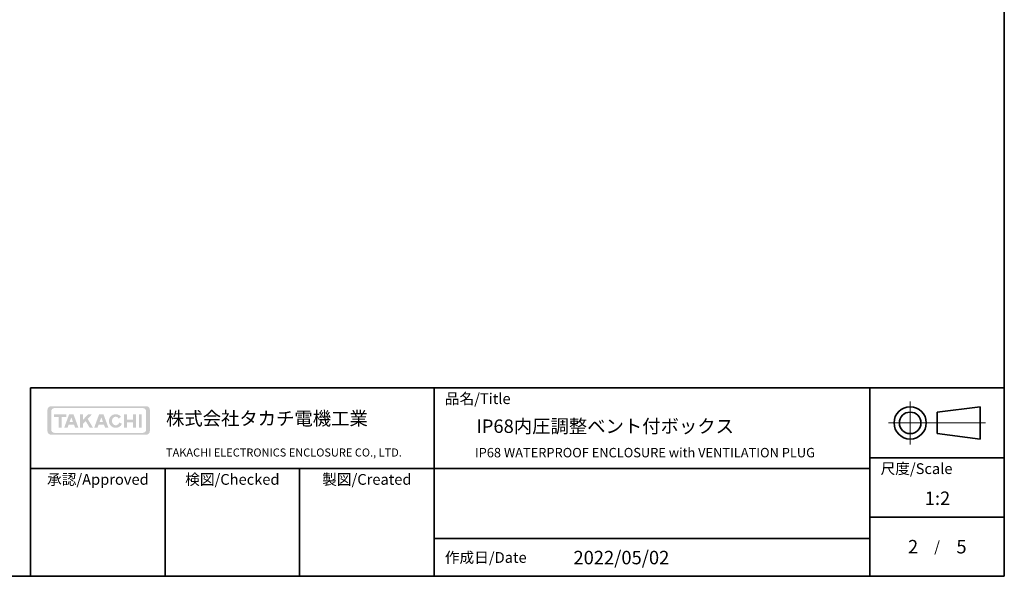
# Model space of a CAD drawing. Units: millimetres. Extents: x 0 to 3571, y 0 to 562.
# Drawn here: x 1208 to 1574, y 0 to 207 of the extents above; entities that cross this region are included whole.
import ezdxf
from ezdxf.enums import TextEntityAlignment as Align

# ---------------------------------------------------------------- set-up
doc = ezdxf.new("R2010")
doc.units = ezdxf.units.MM
for name, color, linetype, lineweight in [('Border (ISO)', 7, 'Continuous', 35), ('Hatch (ISO)', 1, 'Continuous', 18), ('Symbol (ISO) @ 1', 7, 'Continuous', 18), ('Title (ISO)', 7, 'Continuous', 35)]:
    doc.layers.add(name, color=color, linetype=linetype, lineweight=lineweight)
doc.styles.add('Note Text (TK)', font='txt')
doc.styles.add('文字スタイル67', font='arial.ttf')

# ---------------------------------------------------------------- blocks, each defined once
blk = doc.blocks.new('図面枠 tk図枠')
at = {"layer": 'Border (ISO)'}
for p in [(405.4999999999999, 289), (14.50000000000001, 8.000000000000007)]:
    blk.add_line(p, (405.4999999999999, 8.000000000000007), dxfattribs=at)
blk = doc.blocks.new('表題欄 tk表題欄')
at = {"layer": 'Hatch (ISO)'}
h = blk.add_hatch(color=256, dxfattribs=at)
edge = h.paths.add_edge_path(flags=0)
edge.add_arc((95.57537688673352, 236.2990653650367), 0.5958259999999996, 269.9999999999897, 360)
edge.add_line((96.17120288673351, 236.2990653650368), (96.17120288673348, 239.7107813650365))
edge.add_arc((95.5753768867335, 239.7107813650366), 0.5958259999999996, 0, 90.0000000000068)
edge.add_line((95.57537688673342, 240.3066073650366), (79.13710888673356, 240.3066073650366))
edge.add_arc((79.13710888673353, 239.7107813650366), 0.5958259999999996, 89.99999999999744, 180)
edge.add_line((78.54128288673353, 239.7107813650365), (78.54128288673331, 236.2990653650368))
edge.add_arc((79.13710888673332, 236.2990653650365), 0.5958259999999996, 180, 270.0000000000231)
edge.add_line((79.13710888673356, 235.7032393650365), (95.57537688673342, 235.7032393650367))
edge = h.paths.add_edge_path()
edge.add_line((77.83935088673357, 239.9556413650366), (77.83935088673357, 236.0542053650368))
edge.add_arc((78.54128288673346, 236.0542053650367), 0.7019319999998935, 180, 270.0000000000087)
edge.add_line((78.54128288673357, 235.3522733650368), (96.17120288673352, 235.3522733650368))
edge.add_arc((96.17120288673351, 236.0542053650367), 0.7019319999998921, 270, 360)
edge.add_line((96.8731348867334, 236.0542053650368), (96.87313488673352, 239.9556413650366))
edge.add_arc((96.1712028867336, 239.9556413650367), 0.7019319999998921, 0, 90.00000000000873)
edge.add_line((96.17120288673348, 240.6575733650367), (78.54128288673357, 240.6575733650366))
edge.add_arc((78.54128288673357, 239.9556413650366), 0.7019319999999984, 90, 180)
for points in [[(79.07181288673355, 239.1476033650369), (79.07181288673355, 238.6578833650367), (79.92066088673353, 238.6578833650367), (79.92066088673353, 236.6581933650368), (80.50832488673353, 236.6581933650368), (80.50832488673353, 238.6578833650367), (81.35717288673355, 238.6578833650367), (81.35717288673355, 239.1476033650369)], [(85.68407849525303, 236.6581933650368), (84.9434673993943, 237.8918698287545), (84.41792288673358, 237.3246628822781), (84.41792288673358, 236.6581933650368), (83.89555488673355, 236.6581933650368), (83.89555488673355, 239.1476033650369), (84.41792288673358, 239.1476033650369), (84.41792288673358, 238.0993979968839), (85.38913556809511, 239.1476033650369), (86.10696490847272, 239.1476033650369), (85.31925422435492, 238.2974470774499), (86.30334488673353, 236.6581933650368)], [(92.09142939614459, 239.1476033650369), (92.09142939614459, 236.6581933650368), (92.60971639614465, 236.6581933650368), (92.60971639614465, 237.6580383650368), (93.76872039614462, 237.6580383650368), (93.76872039614462, 236.6581933650368), (94.28700739614459, 236.6581933650368), (94.28700739614459, 239.1476033650369), (93.76872039614462, 239.1476033650369), (93.76872039614462, 238.1477583650367), (92.60971639614465, 238.1477583650367), (92.60971639614465, 239.1476033650369)], [(94.84202339614467, 239.1476033650369), (94.84202339614467, 236.6581933650368), (95.36439139614473, 236.6581933650368), (95.36439139614473, 239.1476033650369)]]:
    blk.add_hatch(color=256, dxfattribs=at).paths.add_polyline_path(points)
h = blk.add_hatch(color=256, dxfattribs=at)
h.paths.add_polyline_path([(82.59020695886475, 237.7110913650368), (81.95242681460243, 237.7110913650368), (82.27131688673356, 238.5794973650367)], flags=0)
h.paths.add_polyline_path([(82.77903014574996, 237.1968853650368), (81.76360362771717, 237.1968853650368), (81.56578886050404, 236.6581933650368), (80.94907288673355, 236.6581933650368), (81.86321688673357, 239.1476033650369), (82.67941688673353, 239.1476033650369), (83.59356088673351, 236.6581933650368), (82.97684491296302, 236.6581933650368)])
h = blk.add_hatch(color=256, dxfattribs=at)
h.paths.add_polyline_path([(87.52707281460246, 237.7110913650368), (88.16485295886469, 237.7110913650368), (87.84596288673359, 238.5794973650367)], flags=0)
h.paths.add_polyline_path([(87.14043486050403, 236.6581933650368), (87.3382496277172, 237.1968853650368), (88.35367614574989, 237.1968853650368), (88.551490912963, 236.6581933650368), (89.16820688673343, 236.6581933650368), (88.25406288673352, 239.1476033650369), (87.43786288673356, 239.1476033650369), (86.52371888673358, 236.6581933650368)])
h = blk.add_hatch(color=256, dxfattribs=at)
edge = h.paths.add_edge_path()
edge.add_arc((90.52309888673334, 237.9028983650369), 1.273272000000011, 38.55054079078439, 336.5820184016556)
edge.add_line((91.69149139614446, 237.3968543650369), (91.17255542714857, 237.6216113977801))
edge.add_ellipse((90.52309888673352, 237.9028983650369), major_axis=(0, -0.7998759999999119), ratio=0.8673469387756529, start_angle=128.5505407907963, end_angle=426.582018401653, ccw=False)
edge.add_line((91.09381514418376, 238.3576891122095), (91.51887237036831, 238.6964075050431))
at = {"layer": 'Title (ISO)'}
for p, q in [((74.70882392282105, 244.052739026017), (255.7088239228211, 244.052739026017)), ((74.70882392282105, 209.052739026017), (74.70882392282105, 244.052739026017)), ((149.7088239228211, 244.052739026017), (149.7088239228211, 209.052739026017)), ((230.7088239228211, 244.052739026017), (230.7088239228211, 209.052739026017)), ((255.7088239228211, 244.052739026017), (255.7088239228211, 209.052739026017)), ((243.2088239228211, 239.552739026017), (251.2088239228211, 240.5527390260171)), ((251.2088239228211, 234.552739026017), (251.2088239228211, 240.5527390260171)), ((243.2088239228211, 239.552739026017), (243.2088239228211, 235.552739026017)), ((243.2088239228211, 235.552739026017), (251.2088239228211, 234.552739026017)), ((230.7088239228211, 231.052739026017), (255.7088239228211, 231.052739026017)), ((74.70882392282105, 229.052739026017), (230.7088239228211, 229.052739026017)), ((99.70882392282108, 229.052739026017), (99.70882392282108, 209.052739026017)), ((124.708823922821, 229.052739026017), (124.708823922821, 209.052739026017)), ((230.7088239228211, 220.052739026017), (255.7088239228211, 220.052739026017)), ((149.7088239228211, 216.052739026017), (230.7088239228211, 216.052739026017)), ((255.7088239228211, 209.052739026017), (74.70882392282105, 209.052739026017))]:
    blk.add_line(p, q, dxfattribs=at)
at = {"layer": 'Title (ISO)', "color": 4, "linetype": 'Continuous', "lineweight": 18}
for p, q in [((238.2088239228211, 241.552739026017), (238.2088239228211, 233.552739026017)), ((252.2088239228211, 237.552739026017), (234.2088239228211, 237.552739026017))]:
    blk.add_line(p, q, dxfattribs=at)
at = {"layer": 'Title (ISO)'}
for radius in [3, 2]:
    blk.add_circle((238.2088239228211, 237.552739026017), radius, dxfattribs=at)
at = {"layer": 'Title (ISO)', "color": 1, "char_height": 2.000000029802322, "line_spacing_factor": 1.5, "style": 'Note Text (TK)'}
for s, insert, attachment_point in [('\\fＭＳ Ｐゴシック|b0|i0;\\H2.0000;品名/Title', (151.708823922821, 242.052739026017), 4), ('\\fＭＳ Ｐゴシック|b0|i0;\\H2.0000;尺度/Scale', (232.7088239228211, 229.052739026017), 4), ('\\fＭＳ Ｐゴシック|b0|i0;\\H2.0000;承認/Approved', (87.20882392282108, 227.052739026017), 5), ('\\fＭＳ Ｐゴシック|b0|i0;\\H2.0000;検図/Checked', (112.208823922821, 227.052739026017), 5), ('\\fＭＳ Ｐゴシック|b0|i0;\\H2.0000;製図/Created', (137.2088239228211, 227.052739026017), 5), ('\\fＭＳ Ｐゴシック|b0|i0;\\H2.0000;作成日/Date', (151.708823922821, 212.552739026017), 4)]:
    blk.add_mtext(s, dxfattribs=dict(at, insert=insert, attachment_point=attachment_point))
at = {"layer": 'Title (ISO)', "color": 7, "line_spacing_factor": 1.5, "style": 'Note Text (TK)'}
for s, insert, char_height, attachment_point in [('株式会社タカチ電機工業', (99.87313488673345, 238.052739026017), 2.5, 4), ('\\fArial|b0|i0;\\H1.4986;TAKACHI ELECTRONICS ENCLOSURE CO., LTD.', (99.87313488673342, 232.052739026017), 1.49859994649887, 4), ('\\fＭＳ Ｐゴシック|b0|i0;\\H2.0000;/', (243.2088239228211, 214.552739026017), 2.000000029802322, 5)]:
    blk.add_mtext(s, dxfattribs=dict(at, insert=insert, char_height=char_height, attachment_point=attachment_point))
at = {"layer": 'Title (ISO)', "color": 7}
for tag, p, height, style in [('<品名>_001', (157.5809830137302, 235.6891026623807), 2.5, 'Note Text (TK)'), ('<Title>_001', (157.4482509312165, 230.5520568828656), 2.000000029802322, '文字スタイル67'), ('<ページ_No.>_001', (237.9488807410029, 213.302739026017), 2.5, 'Note Text (TK)'), ('<総ページ数>_001', (246.7926307410029, 213.302739026017), 2.5, 'Note Text (TK)'), ('作成日_001', (175.617914831912, 211.2814322078352), 2.5, 'Note Text (TK)')]:
    blk.add_attdef(tag, p, '', height=height, dxfattribs=dict(at, style=style))
at = {"layer": 'Title (ISO)', "color": 7, "style": 'Note Text (TK)'}
blk.add_attdef('<尺度>', text='', height=2.5, dxfattribs=at).set_placement((243.2088239228211, 223.5527390260171), align=Align.MIDDLE_CENTER)

msp = doc.modelspace()

# ---------------------------------------------------------------- block references
at = {"xscale": 2, "yscale": 2, "zscale": 2}
msp.add_blockref('図面枠 tk図枠', (763, -15.99999999999998), dxfattribs=at)
ref = msp.add_blockref('表題欄 tk表題欄', (1062.582352154358, -418.105478052034), dxfattribs=dict(xscale=2, yscale=2, zscale=2))
ref.add_attrib('<品名>_001', 'IP68内圧調整ベント付ボックス', (1377.744318181818, 53.27272727272731), dxfattribs={"layer": 'Title (ISO)', "color": 7, "height": 5, "style": 'Note Text (TK)'})
ref.add_attrib('<尺度>_001', '1:2', (1544.426136363636, 26.50000000000009), dxfattribs={"layer": 'Title (ISO)', "color": 7, "height": 5, "style": 'Note Text (TK)'})
ref.add_attrib('作成日_001', '2022/05/02', (1413.818181818182, 4.457386363636419), dxfattribs={"layer": 'Title (ISO)', "color": 7, "height": 5, "style": 'Note Text (TK)'})
ref.add_attrib('<ページ_No.>_001', '2', (1538.181818181818, 8.500000000000043), dxfattribs={"layer": 'Title (ISO)', "color": 7, "height": 5, "style": 'Note Text (TK)'})
ref.add_attrib('<総ページ数>_001', '5', (1556.181818181818, 8.500000000000043), dxfattribs={"layer": 'Title (ISO)', "color": 7, "height": 5, "style": 'Note Text (TK)'})

# ---------------------------------------------------------------- texts
at = {"layer": 'Symbol (ISO) @ 1', "color": 7, "insert": (1376.102957427306, 47.69966291348992), "char_height": 3.5, "width": 150.9530331526002, "attachment_point": 1, "line_spacing_factor": 1.171513080596923, "style": 'Note Text (TK)'}
msp.add_mtext('{\\fArial|b0|i0|c128|p34; \\fArial|b0|i0|c0|p34;\\C256;IP68 WATERPROOF ENCLOSURE with VENTILATION PLUG}', dxfattribs=at)

doc.saveas('drawing.dxf')
